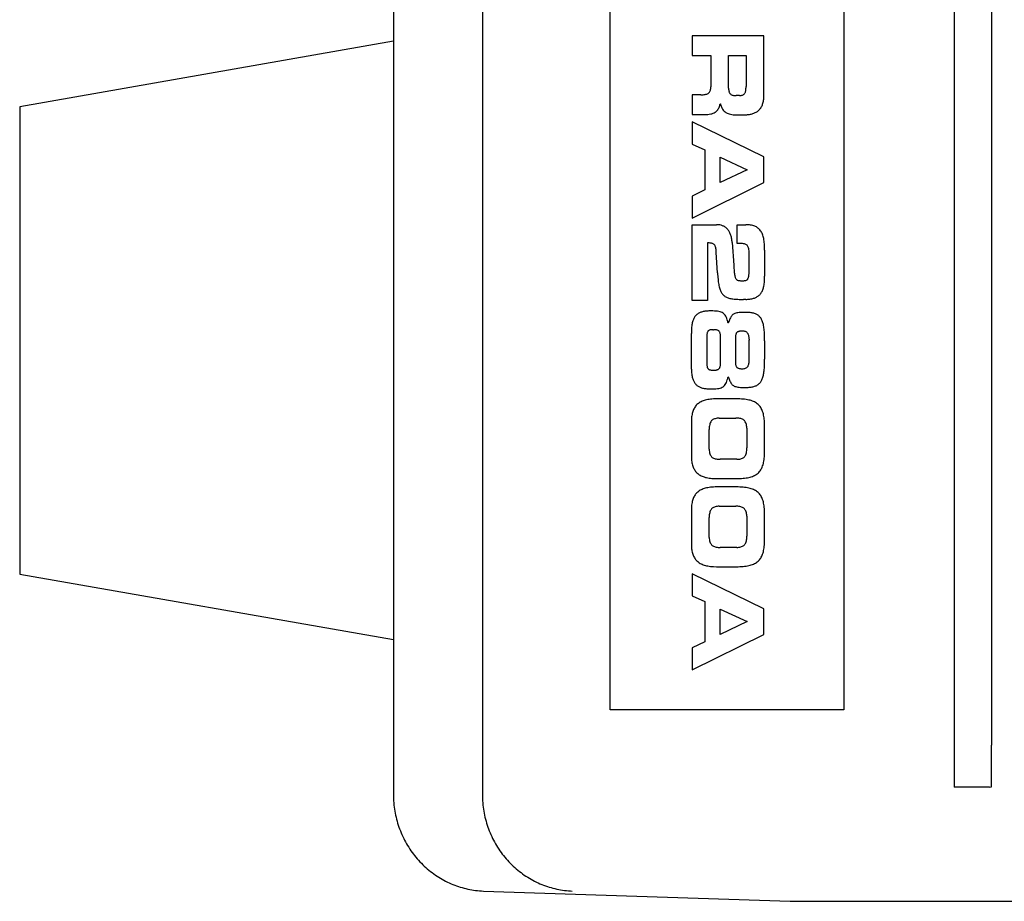
# Model space of a CAD drawing. Extents: x 3 to 1157, y 43 to 815.
# Drawn here: x 3 to 55, y 357 to 404 of the extents above; entities that cross this region are included whole.
import ezdxf

# ---------------------------------------------------------------- set-up
doc = ezdxf.new("R2010")
doc.units = 0
doc.header["$MEASUREMENT"] = 0
doc.layers.add('機種名', color=7, linetype='CONTINUOUS')

msp = doc.modelspace()

# ---------------------------------------------------------------- linework, layer by layer
at = {"layer": '機種名', "color": 6}
for p, q in [((52.7780289, 748.4562763), (52.7780289, 365.1528123)), ((54.7780289, 748.4522889), (54.7780289, 365.1567997)), ((27.5361529, 483.8045443), (27.5361529, 395.1231621)), ((42.5981859, 403.1045977), (38.7610281, 403.1045977)), ((38.7610281, 403.1045977), (38.7610281, 402.0459132)), ((42.5981859, 399.9087888), (42.5981859, 403.1045977)), ((38.7610281, 402.0459132), (39.7572709, 402.0459132)), ((39.7572709, 402.0459132), (39.7572709, 400.3811575)), ((40.7115333, 402.0459132), (41.6442763, 402.0459132)), ((40.7115333, 400.2950799), (40.7115333, 402.0459132)), ((41.6442763, 402.0459132), (41.6442763, 400.3903297)), ((38.7610281, 399.9468887), (38.7610281, 398.8878515)), ((39.2221079, 399.9468887), (38.7610281, 399.9468887)), ((40.2501536, 399.4157737), (40.2610368, 399.4649951)), ((40.2610368, 399.4649951), (40.2712673, 399.4649951)), ((41.2414047, 399.9038499), (41.1140521, 399.9038499)), ((41.2926781, 399.9051235), (41.2414047, 399.9038499)), ((38.7610281, 398.8878515), (39.4129604, 398.8878515)), ((41.1263758, 398.8745352), (41.2149464, 398.8733877)), ((41.2149464, 398.8733877), (41.4583627, 398.8733877)), ((38.7610281, 398.4969744), (38.7610281, 397.3141123)), ((42.5981859, 396.6269023), (38.7610281, 398.4969744)), ((38.7610281, 397.3141123), (39.4394186, 397.0040212)), ((39.4394186, 397.0040212), (39.4394186, 394.857019)), ((40.2659757, 395.2535406), (40.2659757, 396.6078523)), ((40.2659757, 396.6078523), (41.7077762, 395.9400451)), ((42.5981859, 395.2486017), (42.5981859, 396.6269023)), ((41.7077762, 395.9400451), (40.2659757, 395.2535406)), ((38.7610281, 393.3499547), (42.5981859, 395.2486017)), ((27.5361529, 395.1231621), (27.5361529, 362.5036418)), ((39.4394186, 394.857019), (38.7610281, 394.5282306)), ((38.7610281, 394.5282306), (38.7610281, 393.3499547)), ((38.7610281, 392.9971775), (40.0648927, 392.9971775)), ((38.7610281, 388.9522338), (38.7610281, 392.9971775)), ((41.177552, 392.9971775), (41.6284013, 392.9971775)), ((41.177552, 391.9952902), (41.177552, 392.9971775)), ((39.5879379, 392.0238651), (39.5879379, 388.9522338)), ((39.6354526, 392.0233781), (39.5879379, 392.0238651)), ((40.902033, 392.038329), (40.9870523, 390.826892)), ((40.1178092, 390.4211982), (40.0543093, 391.5137492)), ((41.3419462, 391.9952902), (41.177552, 391.9952902)), ((42.6405192, 391.6425129), (42.6405192, 390.2497485)), ((41.8139621, 390.7076533), (41.8139621, 391.4086216)), ((41.8136191, 390.6294478), (41.8139621, 390.7076533)), ((41.388479, 390.0020395), (41.4319044, 390.0017461)), ((39.5879379, 388.9522338), (38.7610281, 388.9522338)), ((41.6341175, 389.0020712), (41.5116321, 388.9998588)), ((40.717562, 387.800791), (40.6953056, 387.735858)), ((38.7207919, 387.3327675), (38.718342, 387.1872894)), ((39.8697261, 387.3827919), (39.9057901, 387.3830808)), ((40.6794306, 387.735858), (40.6953056, 387.735858)), ((38.718342, 385.41282), (38.718342, 387.1872894)), ((39.5452518, 387.0154869), (39.5452518, 385.5846225)), ((40.276559, 385.5990863), (40.276559, 387.001023)), ((41.0717189, 386.9008343), (41.0717189, 385.6992751)), ((41.8131594, 386.8786309), (41.8139621, 386.8246344)), ((41.8139621, 385.775475), (41.8139621, 386.8246344)), ((42.6405192, 386.7865345), (42.6405192, 385.8135749)), ((41.8131594, 385.7214784), (41.8139621, 385.775475)), ((38.7207919, 385.2673419), (38.718342, 385.41282)), ((39.8697261, 385.2173174), (39.9057901, 385.2170286)), ((40.6953056, 384.8642514), (40.6794306, 384.8642514)), ((40.717562, 384.7993183), (40.6953056, 384.8642514)), ((41.1352188, 383.6813894), (40.0648927, 383.6813894)), ((38.7220351, 382.5872719), (38.718342, 382.4459635)), ((40.2049231, 382.6502882), (40.2659757, 382.6512799)), ((40.2659757, 382.6512799), (41.0928855, 382.6512799)), ((38.718342, 382.4459635), (38.718342, 380.6524441)), ((39.6722516, 381.0577852), (39.6722516, 382.0406225)), ((41.6846288, 382.1158088), (41.6862568, 382.0406225)), ((41.6862568, 382.0406225), (41.6862568, 381.0577852)), ((42.6405192, 380.9290215), (42.6405192, 382.1693862)), ((39.6738852, 380.9826017), (39.6722516, 381.0577852)), ((41.0928855, 380.4474806), (40.2659757, 380.4474806)), ((41.1539852, 380.4484694), (41.0928855, 380.4474806)), ((39.895675, 379.4212782), (40.0648927, 379.4170183)), ((40.0648927, 379.4170183), (41.1352188, 379.4170183)), ((41.1352188, 378.9686384), (40.0648927, 378.9686384)), ((38.7220351, 377.8748151), (38.718342, 377.7335654)), ((40.2049231, 377.9371873), (40.2659757, 377.9381762)), ((40.2659757, 377.9381762), (41.0928855, 377.9381762)), ((38.718342, 377.7335654), (38.718342, 375.9396932)), ((39.6722516, 376.345387), (39.6722516, 377.3278716)), ((41.6846288, 377.4030551), (41.6862568, 377.3278716)), ((41.6862568, 377.3278716), (41.6862568, 376.345387)), ((42.6405192, 376.2166233), (42.6405192, 377.4566353)), ((39.6738852, 376.2702007), (39.6722516, 376.345387)), ((41.0928855, 375.7347297), (40.2659757, 375.7347297)), ((41.1539852, 375.7357213), (41.0928855, 375.7347297)), ((39.895675, 374.7085273), (40.0648927, 374.7042674)), ((40.0648927, 374.7042674), (41.1352188, 374.7042674)), ((42.5981859, 372.457782), (38.7610281, 374.3278541)), ((38.7610281, 374.3278541), (38.7610281, 373.1449921)), ((38.7610281, 373.1449921), (39.4394186, 372.8349009)), ((39.4394186, 372.8349009), (39.4394186, 370.6878987)), ((40.2659757, 372.4387321), (41.7077762, 371.7709248)), ((40.2659757, 371.0844203), (40.2659757, 372.4387321)), ((42.5981859, 371.0794814), (42.5981859, 372.457782)), ((41.7077762, 371.7709248), (40.2659757, 371.0844203)), ((38.7610281, 369.1808344), (42.5981859, 371.0794814)), ((39.4394186, 370.6878987), (38.7610281, 370.3591103)), ((38.7610281, 370.3591103), (38.7610281, 369.1808344)), ((52.7780289, 365.1528123), (52.7780289, 362.9167443)), ((54.7780289, 362.931519), (54.7780289, 365.1567997)), ((54.6734156, 362.9167443), (52.7780289, 362.9167443)), ((54.6734156, 362.9167443), (54.7780289, 362.931519))]:
    msp.add_line(p, q, dxfattribs=at)
at = {"layer": '機種名', "color": 2}
for p, q in [((22.7761529, 483.8045443), (22.7761529, 395.1231621)), ((34.3816516, 367.046832), (34.3816516, 479.946832)), ((46.8816069, 479.946832), (46.8816069, 367.046832)), ((22.7761529, 402.8095211), (2.7761529, 399.3095211)), ((2.7761529, 399.3095211), (2.7761529, 374.3095211)), ((22.7761529, 395.1231621), (22.7761529, 362.5036418)), ((2.7761529, 374.3095211), (22.7761529, 370.8095211)), ((46.8816069, 367.046832), (34.3816516, 367.046832)), ((27.5886548, 357.3541967), (44.0098338, 356.8045443)), ((44.0098338, 356.8045443), (237.0809003, 356.8045443))]:
    msp.add_line(p, q, dxfattribs=at)
at = {"layer": '機種名', "color": 6}
for centre, radius, start, end in [((39.2298038, 401.6241116), 1.6772405, 269.73710145, 273.98875244), ((39.2845276, 400.903227), 0.9543058, 273.72181438, 280.10592958), ((39.3574852, 400.5141203), 0.5584456, 279.74173483, 289.04924881), ((39.4261092, 400.3222827), 0.354723, 288.68518901, 301.39968757), ((39.470593, 400.2503245), 0.270127, 301.29814631, 316.52562533), ((39.4687563, 400.2500414), 0.271269, 316.83592834, 331.86577063), ((39.3907843, 400.2884607), 0.3581561, 332.32761409, 344.61993819), ((39.1912614, 400.3396816), 0.5641295, 344.9785661, 353.87442859), ((38.794106, 400.3785157), 0.9631685, 354.09853188, 0.15715377), ((41.4384588, 400.2894628), 0.7269471, 179.55727579, 187.37684594), ((41.1675831, 400.2512828), 0.4534219, 186.98702229, 197.72345502), ((41.030146, 400.2054721), 0.3085674, 197.38970188, 211.21348951), ((40.9823168, 400.1763196), 0.2525542, 211.18037744, 226.81292656), ((40.9911415, 400.1878985), 0.2670403, 227.13262937, 241.96141283), ((41.0305051, 400.2672607), 0.3556006, 242.37422014, 254.40785192), ((41.0779935, 400.4486709), 0.5431075, 254.72645604, 263.62106282), ((41.1118715, 400.7803544), 0.8765071, 263.82912912, 270.14254462), ((41.2649057, 400.543496), 0.6389764, 272.49107979, 280.58155695), ((41.3128521, 400.3023076), 0.3930952, 280.16755364, 291.31413686), ((41.3579872, 400.1906301), 0.2726543, 291.00831597, 305.06503784), ((41.3788219, 400.160672), 0.236164, 305.10334752, 320.2538841), ((41.3527678, 400.180342), 0.2687778, 320.58103994, 334.09665995), ((41.2501971, 400.2276447), 0.3817145, 334.43560942, 344.77775928), ((41.0234483, 400.2867936), 0.6160429, 345.00677821, 352.21571883), ((40.5809411, 400.344815), 1.062334, 352.34775564, 357.0922597), ((39.7109333, 400.3866742), 1.9333465, 357.1612602, 0.10833387), ((40.877724, 399.8956842), 1.7205118, 352.07193609, 0.43640787), ((39.2716836, 399.6480863), 1.0056703, 340.99987786, 346.64388683), ((41.4315319, 399.7660124), 1.1986764, 194.54408078, 202.42849569), ((41.7397093, 399.7067011), 0.8348153, 329.07660119, 342.02281079), ((41.4427057, 399.8095213), 1.1490697, 341.71696372, 352.44150453), ((39.4151865, 400.8353339), 1.9474837, 269.93450609, 275.34901491), ((39.468481, 400.2097198), 1.3196361, 275.57734127, 282.38390903), ((39.550169, 399.8156871), 0.9172648, 282.67857076, 291.0705499), ((39.6322416, 399.5909684), 0.6780777, 291.42587505, 301.32796604), ((39.6919834, 399.4858679), 0.5572502, 301.69953858, 312.54466074), ((39.7100729, 399.4620455), 0.5274748, 312.84667836, 323.59144258), ((39.6673575, 399.4914902), 0.5793313, 323.75522196, 333.30651896), ((39.5380665, 399.5559852), 0.7238152, 333.34281208, 341.02812956), ((41.0777408, 399.6249095), 0.817825, 202.74744306, 212.84575948), ((40.9160919, 399.5254507), 0.6280874, 213.22126749, 225.13677888), ((40.8784079, 399.4920905), 0.5778678, 225.45181064, 237.86217134), ((40.9165305, 399.5551584), 0.6515527, 237.97370884, 249.18138068), ((40.9958464, 399.7597264), 0.8709554, 249.0871922, 258.03347149), ((41.0900226, 400.1842636), 1.3057999, 257.85330812, 264.38582773), ((41.1752442, 400.987471), 2.1135009, 264.21677929, 268.675087), ((41.4635373, 401.561483), 2.6881003, 269.88970594, 274.59748364), ((41.5325364, 400.6713312), 1.7952839, 274.67960317, 281.16637885), ((41.6393676, 400.1156114), 1.2293989, 281.29739611, 290.01949569), ((41.7520612, 399.7976986), 0.8921209, 290.20895535, 301.43677408), ((41.8359251, 399.6552052), 0.7268086, 301.65470394, 314.99454696), ((41.8491492, 399.6397303), 0.7065171, 315.12345725, 329.17480749), ((40.0672665, 391.9389474), 1.0582327, 80.93419977, 90.12852389), ((40.103502, 392.1841131), 0.810425, 69.51738095, 80.7328811), ((40.1466415, 392.3067337), 0.6804657, 56.42730833, 69.30724577), ((40.1581519, 392.3267657), 0.6574119, 42.81976881, 56.29768829), ((40.0952241, 392.2675962), 0.7437866, 30.18263313, 42.86821437), ((39.9108283, 392.1560083), 0.9592924, 19.48451121, 30.40680067), ((41.6342641, 391.2822827), 1.7149048, 81.44225765, 90.19587879), ((41.72658, 391.9426716), 1.0481545, 68.76430821, 81.06060395), ((41.8309625, 392.2304764), 0.7421167, 52.60603378, 68.22774507), ((41.8603239, 392.2780237), 0.6865329, 35.58881605, 52.14300612), ((41.7199262, 392.1778335), 0.8590134, 21.33326682, 35.57345558), ((39.6152199, 390.8279038), 1.1956454, 84.93415235, 89.03039358), ((39.6683293, 391.3949052), 0.6261756, 78.42232776, 85.19360124), ((39.7227313, 391.6506033), 0.3647672, 68.57132983, 78.73293736), ((39.5537501, 392.0221334), 1.3405944, 10.89052333, 19.78812842), ((38.9686041, 391.8994164), 1.9384127, 4.10951273, 11.18472916), ((41.2882109, 392.000418), 1.3257155, 11.14239556, 21.68785167), ((40.387391, 391.8070733), 2.2469726, 4.27568448, 11.54065519), ((39.7647895, 391.7557844), 0.2514923, 55.36770928, 68.73621026), ((39.7784558, 391.7771303), 0.2261637, 40.6349416, 55.14321656), ((39.7394999, 391.7468336), 0.2754668, 27.41051595, 40.14028755), ((39.6078903, 391.6822802), 0.4220316, 17.44551572, 26.96492946), ((39.3140769, 391.5938521), 0.7288504, 10.62826441, 17.15274693), ((38.7308094, 391.4884688), 1.3215542, 6.16801744, 10.45483251), ((37.6079586, 391.3713624), 2.450491, 3.33107188, 6.06945143), ((41.3506852, 390.8231491), 1.1721736, 84.5091982, 90.42716393), ((41.4087048, 391.3773103), 0.6150217, 75.5806486, 84.94965973), ((41.4762816, 391.6281924), 0.3552273, 62.36980127, 76.06037391), ((41.5217256, 391.7139553), 0.25817, 45.58854755, 62.47805706), ((41.5120336, 391.7072485), 0.2697526, 28.97680113, 45.1149196), ((41.3998001, 391.649573), 0.3958969, 16.22003435, 28.40996338), ((41.1009744, 391.5672139), 0.7058469, 7.85091208, 15.86374372), ((40.4407775, 391.480632), 1.3716895, 2.77016664, 7.66671539), ((38.9840398, 391.4144169), 2.8299283, 359.8826669, 2.68379587), ((38.7285397, 391.6626057), 3.9120311, 359.70571894, 4.57430421), ((69.299103, 392.7354532), 28.3763073, 183.85656661, 184.20473833), ((50.226708, 391.3339854), 9.2524907, 184.2091053, 185.11862129), ((44.9730396, 390.865148), 3.977945, 185.14388551, 186.92280478), ((39.1406474, 390.5789289), 2.671481, 355.60361063, 358.10885874), ((36.8002507, 390.6665667), 5.0135058, 357.99051356, 359.57579005), ((47.973136, 390.8635405), 7.8677713, 183.22298607, 185.70675646), ((43.6923733, 390.4212669), 3.5642755, 185.47503417, 190.05487599), ((42.8821104, 390.6133398), 1.87191, 186.98559646, 190.12157808), ((41.9414173, 390.4475367), 0.9167214, 190.2523518, 195.50135083), ((41.5081853, 390.3295355), 0.4677161, 195.75580887, 204.1610511), ((41.3213243, 390.2480418), 0.2638774, 204.62312547, 217.05973395), ((41.2597086, 390.2042441), 0.1883257, 217.72347354, 233.30678285), ((41.2625795, 390.2107053), 0.1952282, 233.76425603, 248.79034779), ((41.2978945, 390.3000112), 0.2912617, 248.66964904, 259.79245025), ((41.3478253, 390.5568607), 0.5529062, 259.41699753, 266.22085155), ((41.4005047, 391.2543705), 1.2523888, 265.91929787, 269.44982623), ((41.4379926, 392.3763475), 2.3746092, 269.85310083, 271.55455083), ((41.4781318, 390.883457), 0.8811793, 271.57898423, 275.5984858), ((41.5216036, 390.4318348), 0.4274712, 275.70493634, 282.96272622), ((41.5615392, 390.2537054), 0.2449252, 283.20592949, 294.50757887), ((41.5890707, 390.1904784), 0.175978, 294.89058903, 309.73705119), ((41.5889075, 390.1894556), 0.1752975, 309.99177326, 325.4675956), ((41.5343541, 390.228086), 0.2421391, 325.25483364, 338.04190546), ((41.3791778, 390.294457), 0.4108917, 337.54946051, 346.62900042), ((41.0430824, 390.3804518), 0.7577866, 346.17989322, 352.20452905), ((40.3839916, 390.4784758), 1.4241031, 351.89389624, 355.79864253), ((40.4678652, 390.1366029), 2.1687444, 348.82765524, 355.33792763), ((39.021956, 390.2434212), 3.6185687, 355.5129984, 0.10018425), ((41.9048362, 390.0925656), 1.7468431, 189.67556693, 197.428262), ((41.1452321, 389.8459738), 0.948285, 196.95932004, 208.93462856), ((40.8742568, 389.6934714), 0.6373569, 208.72202837, 224.43679823), ((41.7184864, 389.8274037), 0.876946, 327.14010907, 339.10120279), ((41.2936954, 389.979878), 1.3282123, 339.49321439, 348.55766437), ((40.8540086, 389.679288), 0.6129825, 224.81525165, 240.76829468), ((40.965974, 389.8972239), 0.8578865, 241.35072839, 253.80678255), ((41.143384, 390.5452383), 1.5297026, 254.19426574, 262.37063095), ((41.3389572, 392.0843825), 3.0812048, 262.56591237, 267.42049655), ((41.496776, 395.8099207), 6.8100781, 267.50472521, 270.12498945), ((41.5673636, 391.0930284), 2.0920225, 271.82854803, 277.9319273), ((41.6861728, 390.2844163), 1.2747658, 277.65834457, 286.4950297), ((41.8099811, 389.8792336), 0.8511135, 286.24807093, 298.13435322), ((41.8937893, 389.7229178), 0.6737483, 298.11764472, 312.23306597), ((41.8860847, 389.7257265), 0.6810173, 312.55417997, 326.6750363), ((39.5523341, 387.3816584), 0.9874737, 101.84721442, 111.90731737), ((39.6729542, 386.7747616), 1.6062197, 94.61036222, 101.61368293), ((39.7610924, 385.5994452), 2.7848255, 89.86087947, 94.47420191), ((39.7829128, 384.5253684), 3.8589235, 87.42647187, 90.22358466), ((39.8808085, 386.5472702), 1.8346787, 82.61762955, 87.64540897), ((39.9970832, 387.4026993), 0.9714152, 74.81066425, 82.93592108), ((40.1005482, 387.7716412), 0.588262, 63.39302389, 75.12080323), ((40.2878427, 387.4017698), 1.5583404, 165.0670887, 173.08177545), ((39.7140889, 387.5616055), 0.9627982, 154.39303318, 165.4591652), ((39.456456, 387.6886261), 0.6755798, 140.75591691, 154.66416135), ((39.3934056, 387.739143), 0.5947921, 125.7946039, 140.6823206), ((39.4442553, 387.6615352), 0.6874949, 112.25314528, 125.44905536), ((40.1638376, 387.8976348), 0.4472659, 49.14203272, 63.41333272), ((40.148695, 387.8849689), 0.4667624, 34.89691474, 48.75327592), ((39.9905744, 387.7814629), 0.6556898, 23.4850434, 34.41043037), ((39.5702906, 387.6061424), 1.1110461, 15.60840269, 23.14006591), ((38.6495429, 387.3563729), 2.0650552, 10.58914432, 15.40923131), ((43.1683861, 386.9546826), 2.5927665, 158.23226077, 160.95357229), ((41.8607478, 387.4812857), 1.1830888, 153.26620826, 158.4319056), ((41.3883659, 387.7222954), 0.6527901, 145.28204318, 153.50742927), ((41.2149794, 387.8436194), 0.4411749, 134.29858212, 145.40854347), ((41.1786298, 387.8791535), 0.3903582, 121.84216999, 134.12262202), ((41.2150755, 387.8142874), 0.4647017, 110.46372384, 121.44005861), ((41.2931421, 387.5918), 0.7004574, 101.79240683, 110.08379715), ((41.3931618, 387.0862477), 1.2157924, 95.90003338, 101.53749344), ((41.4963933, 386.0300792), 2.2769853, 92.16068684, 95.7520199), ((41.5742165, 383.803444), 4.5049757, 89.92105617, 92.08207379), ((41.5962732, 385.7391346), 2.5693297, 85.0898962, 90.3534463), ((41.7042354, 386.9029539), 1.4005631, 77.12418908, 85.41519378), ((41.833531, 387.4454615), 0.8429005, 65.47535709, 77.47445537), ((41.9289658, 387.6521157), 0.6152774, 50.5463319, 65.57275806), ((41.931855, 387.661697), 0.6060556, 34.96810753, 50.18163278), ((41.7601689, 387.5510536), 0.8101963, 21.95431129, 34.42160991), ((41.2831869, 387.3691742), 1.3206224, 12.63565469, 21.53615818), ((41.3678716, 387.2550902), 2.6482192, 172.74600297, 178.31916403), ((39.8164193, 387.1500546), 0.258599, 150.08160204, 161.45497686), ((39.7523971, 387.1849094), 0.1857322, 135.46245397, 149.55035214), ((39.7423475, 387.1928901), 0.1729768, 120.43120563, 135.01194968), ((39.763244, 387.1567448), 0.214727, 108.03552416, 120.35384196), ((39.8002891, 387.0472011), 0.3303603, 99.38795463, 108.26261964), ((39.8434865, 386.8030192), 0.5783247, 93.91964166, 99.6641906), ((39.8844323, 386.2637646), 1.119124, 90.75293248, 94.12381731), ((39.9084636, 386.1350308), 1.2480528, 86.80701047, 90.12273268), ((39.9383475, 386.6869582), 0.6953183, 81.4250646, 86.73248196), ((39.9791018, 386.9641046), 0.4151946, 73.35282848, 81.28367453), ((40.0192801, 387.1023512), 0.2712345, 62.10423949, 73.11829991), ((40.0482526, 387.1594464), 0.2072214, 48.13160184, 61.79819002), ((40.0524278, 387.1652014), 0.2001505, 33.51484266, 47.9221122), ((40.0124742, 387.1382299), 0.2483543, 20.86269803, 33.6133072), ((41.2891157, 387.0972932), 0.1911986, 120.11597466, 134.98214773), ((41.3133349, 387.0551416), 0.2398123, 107.51192832, 120.06824683), ((41.3549225, 386.9290409), 0.3725866, 98.71869474, 107.77580021), ((41.4008747, 386.6523405), 0.6530644, 93.10525456, 99.02384141), ((41.4375322, 386.0661665), 1.2403729, 89.75479772, 93.32930718), ((41.4446676, 386.6654399), 0.6410908, 81.5778407, 90.16329625), ((41.4772703, 386.9048122), 0.3995346, 69.48660284, 81.17503825), ((41.5160615, 387.0161085), 0.2817148, 54.30801969, 68.94362571), ((40.2758838, 387.1541059), 2.3505992, 6.43256978, 12.37999647), ((38.3224274, 386.9449857), 4.3152001, 2.43393673, 6.28585798), ((40.8203096, 387.0175561), 1.2750595, 176.21009181, 180.0929837), ((40.2737002, 387.0517559), 0.7273877, 170.35129042, 176.05216689), ((39.9707816, 387.1013532), 0.4204455, 161.85322398, 170.09569688), ((39.9000683, 387.0929809), 0.3695118, 11.30012811, 21.21177105), ((39.6732644, 387.0435193), 0.6016246, 4.48713576, 11.68687877), ((39.2693845, 387.0063583), 1.0071886, 359.69649353, 4.79713887), ((42.5185096, 386.9032763), 1.4467928, 176.33775858, 180.0967099), ((41.8878026, 386.9415624), 0.8149309, 170.57797857, 176.19163686), ((41.5441108, 386.9965941), 0.4668709, 162.11237599, 170.33561612), ((41.3707494, 387.050529), 0.2853299, 150.25892283, 161.7267567), ((41.299559, 387.0890564), 0.2044128, 135.42063716, 149.73650063), ((41.532917, 387.0433561), 0.249761, 38.10799388, 53.80161185), ((41.5001785, 387.0186769), 0.2907531, 24.00675966, 37.95317439), ((41.3854281, 386.9659559), 0.4170291, 13.52973479, 24.20940436), ((41.1425397, 386.9038761), 0.6677099, 6.31694794, 13.83292314), ((40.6926716, 386.8491864), 1.1208746, 1.50529284, 6.56534895), ((34.58136, 386.79744), 8.0591665, 359.92246828, 2.35245646), ((42.5185096, 385.696833), 1.4467928, 179.9032901, 183.66224142), ((40.6926716, 385.750923), 1.1208746, 353.43465105, 358.49470716), ((34.58136, 385.8026694), 8.0591665, 357.64754354, 0.07753172), ((41.3678716, 385.3450192), 2.6482192, 181.68083597, 187.25399703), ((40.8203096, 385.5825532), 1.2750595, 179.9070163, 183.78990819), ((40.2737002, 385.5483535), 0.7273877, 183.94783311, 189.64870958), ((39.9707816, 385.4987562), 0.4204455, 189.90430312, 198.14677602), ((39.8164193, 385.4500548), 0.258599, 198.54502314, 209.91839796), ((39.7523971, 385.4151999), 0.1857322, 210.44964786, 224.53754603), ((39.7423475, 385.4072193), 0.1729768, 224.98805032, 239.56879437), ((39.763244, 385.4433646), 0.214727, 239.64615804, 251.96447584), ((39.8002891, 385.5529083), 0.3303603, 251.73738036, 260.61204537), ((39.8434865, 385.7970902), 0.5783247, 260.3358094, 266.08035834), ((39.8844323, 386.3363448), 1.119124, 265.87618269, 269.24706752), ((39.9084636, 386.4650786), 1.2480528, 269.87726732, 273.19298953), ((39.9383475, 385.9131512), 0.6953183, 273.26751804, 278.57493541), ((39.9791018, 385.6360048), 0.4151946, 278.71632547, 286.64717152), ((40.0192801, 385.4977582), 0.2712345, 286.88170009, 297.89576051), ((40.0482526, 385.4406629), 0.2072214, 298.20180998, 311.86839816), ((40.0524278, 385.4349079), 0.2001505, 312.0778878, 326.48515734), ((40.0124742, 385.4618794), 0.2483543, 326.3866928, 339.13730197), ((39.9000683, 385.5071284), 0.3695118, 338.78822895, 348.69987189), ((39.6732644, 385.5565901), 0.6016246, 348.31312123, 355.51286424), ((39.2693845, 385.5937511), 1.0071886, 355.20286113, 0.30350647), ((41.8878026, 385.658547), 0.8149309, 183.80836314, 189.42202143), ((41.5441108, 385.6035153), 0.4668709, 189.66438388, 197.88762401), ((41.3707494, 385.5495803), 0.2853299, 198.2732433, 209.74107717), ((41.299559, 385.511053), 0.2044128, 210.26349937, 224.57936284), ((41.2891157, 385.5028162), 0.1911986, 225.01785227, 239.88402534), ((41.3133349, 385.5449678), 0.2398123, 239.93175317, 252.48807168), ((41.3549225, 385.6710685), 0.3725866, 252.22419979, 261.28130526), ((41.4008747, 385.9477689), 0.6530644, 260.97615859, 266.89474544), ((41.4375322, 386.5339428), 1.2403729, 266.67069282, 270.24520228), ((41.4446676, 385.9346695), 0.6410908, 269.83670375, 278.4221593), ((41.4772703, 385.6952971), 0.3995346, 278.82496175, 290.51339716), ((41.5160615, 385.5840008), 0.2817148, 291.05637429, 305.69198031), ((41.532917, 385.5567533), 0.249761, 306.19838815, 321.89200612), ((41.5001785, 385.5814325), 0.2907531, 322.04682561, 335.99324034), ((41.3854281, 385.6341535), 0.4170291, 335.79059564, 346.47026521), ((41.1425397, 385.6962333), 0.6677099, 346.16707686, 353.68305206), ((40.2758838, 385.4460034), 2.3505992, 347.62000353, 353.56743022), ((38.3224274, 385.6551236), 4.3152001, 353.71414202, 357.56606327), ((40.2878427, 385.1983396), 1.5583404, 186.91822455, 194.9329113), ((39.7140889, 385.0385039), 0.9627982, 194.5408348, 205.60696682), ((39.5702906, 384.9939669), 1.1110461, 336.85993409, 344.39159731), ((38.6495429, 385.2437365), 2.0650552, 344.59076869, 349.41085568), ((43.1683861, 385.6454268), 2.5927665, 199.04642771, 201.76773923), ((41.8607478, 385.1188237), 1.1830888, 201.5680944, 206.73379174), ((41.7601689, 385.0490558), 0.8101963, 325.57839009, 338.04568871), ((41.2831869, 385.2309351), 1.3206224, 338.46384182, 347.36434531), ((39.456456, 384.9114833), 0.6755798, 205.33583865, 219.24408309), ((39.3934056, 384.8609663), 0.5947921, 219.3176794, 234.2053961), ((39.4442553, 384.9385742), 0.6874949, 234.55094464, 247.74685472), ((39.5523341, 385.218451), 0.9874737, 248.09268263, 258.15278558), ((39.6729542, 385.8253478), 1.6062197, 258.38631707, 265.38963778), ((39.7610924, 387.0006642), 2.7848255, 265.52579809, 270.13912053), ((39.7829128, 388.0747409), 3.8589235, 269.77641534, 272.57352813), ((39.8808085, 386.0528392), 1.8346787, 272.35459103, 277.38237045), ((39.9970832, 385.19741), 0.9714152, 277.06407892, 285.18933575), ((40.1005482, 384.8284681), 0.588262, 284.87919677, 296.60697611), ((40.1638376, 384.7024746), 0.4472659, 296.58666728, 310.85796728), ((40.148695, 384.7151405), 0.4667624, 311.24672408, 325.10308526), ((39.9905744, 384.8186465), 0.6556898, 325.58956963, 336.5149566), ((41.3883659, 384.8778139), 0.6527901, 206.49257073, 214.71795682), ((41.2149794, 384.75649), 0.4411749, 214.59145653, 225.70141788), ((41.1786298, 384.7209559), 0.3903582, 225.87737798, 238.15783001), ((41.2150755, 384.7858219), 0.4647017, 238.55994139, 249.53627616), ((41.2931421, 385.0083094), 0.7004574, 249.91620285, 258.20759317), ((41.3931618, 385.5138616), 1.2157924, 258.46250656, 264.09996662), ((41.4963933, 386.5700302), 2.2769853, 264.2479801, 267.83931316), ((41.5742165, 388.7966654), 4.5049757, 267.91792621, 270.07894383), ((41.5962732, 386.8609748), 2.5693297, 269.6465537, 274.9101038), ((41.7042354, 385.6971554), 1.4005631, 274.58480622, 282.87581092), ((41.833531, 385.1546479), 0.8429005, 282.52554463, 294.52464291), ((41.9289658, 384.9479937), 0.6152774, 294.42724194, 309.4536681), ((41.931855, 384.9384123), 0.6060556, 309.81836722, 325.03189247), ((39.7926354, 382.3988909), 1.2577327, 105.10195036, 116.15218217), ((39.9502514, 381.7709848), 1.9050523, 96.35089044, 104.75846937), ((40.0590022, 380.679489), 3.0019062, 89.88757255, 96.1093562), ((41.1578298, 379.8308837), 3.8505721, 84.99271847, 90.33644953), ((41.3149921, 381.4787561), 2.195308, 77.35949953, 85.32502541), ((41.5148557, 382.3281528), 1.3227935, 66.43603238, 77.75553621), ((39.9510117, 382.6194474), 1.2192151, 158.4901656, 169.3833667), ((39.6650095, 382.7346673), 0.9108879, 145.19721187, 158.63669372), ((39.5887849, 382.7851667), 0.8194781, 130.49621207, 145.0546272), ((39.651918, 382.7013844), 0.924211, 116.58703806, 130.09953914), ((41.6811508, 382.6993091), 0.916115, 52.19166281, 66.68935353), ((41.7414251, 382.7805853), 0.814955, 36.48735163, 52.03674649), ((41.6079789, 382.6913946), 0.975311, 22.45350024, 36.03823832), ((41.1539969, 382.5151869), 1.4622142, 11.87927936, 22.04043357), ((40.5370636, 382.5009949), 1.8170778, 169.11683934, 177.27850506), ((40.0554964, 382.2759612), 0.3477033, 129.10970197, 143.20103858), ((40.0665405, 382.2598697), 0.3671594, 115.50225672, 128.86297661), ((40.1157371, 382.1579735), 0.4803094, 104.68195562, 115.56574782), ((40.1799022, 381.924329), 0.7225933, 96.92238967, 104.90809852), ((40.2388778, 381.4771048), 1.1736747, 91.65781308, 97.14910111), ((41.0964369, 381.0382751), 1.6130087, 85.90094298, 90.12614888), ((41.1409482, 381.6830851), 0.9666679, 79.49370123, 85.80052592), ((41.2040472, 382.0333322), 0.6107898, 70.35791748, 79.32257745), ((41.2652576, 382.2104981), 0.4233618, 58.22127372, 70.10016532), ((41.304313, 382.2768762), 0.3463709, 43.91541991, 57.93066888), ((40.1714854, 382.3203405), 2.46382, 4.62534989, 11.61006114), ((41.2062636, 382.0433991), 1.5340145, 174.70775754, 180.10370732), ((40.6178896, 382.0942491), 0.9434654, 167.05057823, 174.48695368), ((40.2809927, 382.1682373), 0.598566, 156.71725303, 166.72617371), ((40.1130334, 382.2370497), 0.417097, 143.65534149, 156.28037152), ((41.2961299, 382.270164), 0.3569222, 29.67848261, 43.78048818), ((41.2068169, 382.2177139), 0.4604907, 17.71554764, 29.84618172), ((40.989165, 382.1436514), 0.6903714, 8.70186744, 18.07413888), ((40.5765939, 382.0733828), 1.1088469, 2.1927476, 9.06566605), ((38.2813087, 382.1794107), 4.359222, 359.86824176, 4.46824574), ((40.7784985, 381.0250497), 1.1054286, 182.20067545, 189.09400379), ((40.1477487, 381.0549957), 1.5385107, 354.72415392, 0.10388071), ((41.1192121, 380.6465819), 2.4008772, 179.86010053, 186.41257684), ((40.3676978, 380.9548584), 0.6887114, 188.72961839, 198.12286847), ((40.1510691, 380.8809319), 0.4598431, 197.76457959, 209.91114848), ((40.0623471, 380.8286944), 0.3568917, 209.74456194, 223.84932176), ((40.0544842, 380.8222762), 0.3467759, 223.98456843, 237.98786659), ((40.0936779, 380.8890122), 0.4241457, 238.27734371, 250.13832862), ((40.1549049, 381.0665616), 0.6119418, 250.39463942, 259.34363738), ((40.217956, 381.417187), 0.9681838, 259.5136757, 265.80920159), ((40.2624219, 382.0624877), 1.615011, 265.90890427, 270.12607851), ((41.1201022, 381.6243387), 1.1763574, 271.65053905, 277.1315373), ((41.1792639, 381.1746282), 0.7227868, 276.90375107, 284.88644402), ((41.2435761, 380.9401145), 0.4796259, 284.65874135, 295.55119895), ((41.2928552, 380.8379895), 0.366234, 295.48684819, 308.86750853), ((41.3038816, 380.8219179), 0.3468046, 309.11533682, 323.22686218), ((41.2461346, 380.8609382), 0.4164333, 323.68288887, 336.31583618), ((41.0775629, 380.9298896), 0.5985216, 336.75337089, 346.75675656), ((40.7392223, 381.0040247), 0.9448629, 347.08089999, 354.50395195), ((40.3518149, 380.7525166), 2.2820366, 348.11063992, 355.65128779), ((38.6004079, 380.9070026), 4.0401713, 355.35009769, 0.31226323), ((40.2827502, 380.5577938), 1.5597409, 186.60320499, 195.58150465), ((39.8175669, 380.4334728), 1.0782722, 195.85783085, 207.61910224), ((39.6146702, 380.3328189), 0.8518474, 207.94712846, 222.01331636), ((41.6436867, 380.3871439), 0.9346743, 323.66606262, 337.84501707), ((41.2464897, 380.5551865), 1.3659287, 337.59974383, 348.47866934), ((39.594325, 380.3187574), 0.8273259, 222.23281787, 236.85734896), ((39.6912423, 380.4649746), 1.0027431, 236.78824918, 249.8493984), ((39.8453646, 380.8627367), 1.4292724, 249.54217271, 259.95487349), ((39.9951547, 381.6288495), 2.2098116, 259.5953626, 267.41982671), ((41.1446327, 383.5878136), 4.1708059, 269.87067681, 274.80385932), ((41.2869332, 381.8024672), 2.3798266, 274.98955798, 282.33670298), ((41.4843519, 380.8640985), 1.4209666, 282.64428924, 293.17991655), ((41.659571, 380.4354814), 0.9580111, 293.636723, 307.49836978), ((41.7409779, 380.3182852), 0.8155035, 307.97304245, 323.51339028), ((39.7926602, 377.6859344), 1.2579421, 105.1005443, 116.14875519), ((39.9502701, 377.0579895), 1.9052978, 96.35063325, 104.75710468), ((40.0590047, 375.966591), 3.0020533, 89.88762455, 96.10910245), ((41.1578201, 375.1209396), 3.8477653, 84.98891242, 90.33655145), ((41.3149195, 376.766871), 2.1944394, 77.35247046, 85.32126859), ((41.5147191, 377.6155092), 1.322678, 66.4273965, 77.74839772), ((39.9504121, 377.9069196), 1.218621, 158.48415922, 169.37937588), ((39.6647544, 378.0220321), 0.9106535, 145.19031899, 158.63035556), ((39.588706, 378.0724171), 0.8194538, 130.49041135, 145.04743177), ((39.6519186, 377.9885223), 0.9243245, 116.58355786, 130.09366238), ((41.6809536, 377.9863782), 0.9162864, 52.18436653, 66.68054069), ((41.7411789, 378.0675675), 0.8152253, 36.4839423, 52.02962497), ((41.6077417, 377.9783872), 0.9755683, 22.45359109, 36.03532922), ((41.1539464, 377.8022461), 1.4622734, 11.88069565, 22.04089118), ((40.5358269, 377.7885559), 1.8158418, 169.11303299, 177.27721462), ((40.0551246, 377.5631898), 0.347337, 129.07978804, 143.1794281), ((40.0662835, 377.5469428), 0.3669871, 115.4706446, 128.83313763), ((40.1155663, 377.4447333), 0.4804567, 104.65630346, 115.53477549), ((40.1797984, 377.2104364), 0.7233875, 96.90646724, 104.88284219), ((40.2388375, 376.7617191), 1.1759574, 91.65262897, 97.13317159), ((41.0964472, 376.3212044), 1.6169757, 85.91138517, 90.12620707), ((41.1410213, 376.9685009), 0.96815, 79.51436456, 85.81130179), ((41.204181, 377.3197713), 0.6112539, 70.38676641, 79.34354894), ((41.2654602, 377.4974094), 0.4233571, 58.25313789, 70.12910107), ((41.3046094, 377.5640229), 0.3461157, 43.9422743, 57.96208881), ((41.2965492, 377.5574274), 0.3564972, 29.69471376, 43.80659368), ((40.1720632, 377.6074967), 2.4632441, 4.62643239, 11.6116399), ((38.2835313, 377.4666537), 4.3569994, 359.86825459, 4.4693845), ((41.2059788, 377.3306504), 1.5337297, 174.70726412, 180.1038091), ((40.617291, 377.3815331), 0.9428652, 167.0468818, 174.48622944), ((40.2803804, 377.4555457), 0.5979472, 156.7066226, 166.72200061), ((40.1125286, 377.5243467), 0.4165821, 143.63444847, 156.26896014), ((41.2073684, 377.5050223), 0.4599288, 17.72224434, 29.8622568), ((40.9897992, 377.430956), 0.6897325, 8.70334198, 18.0813291), ((40.5771402, 377.3606555), 1.1083, 2.19246393, 9.06770698), ((40.7790434, 376.3126752), 1.1059741, 182.2009596, 189.09195706), ((40.7386225, 376.2916614), 0.9454644, 347.08458698, 354.50467368), ((40.147463, 376.3425998), 1.5387963, 354.72464575, 0.10377925), ((38.5961949, 376.1945785), 4.0443844, 355.35250779, 0.31230551), ((41.1192121, 375.933831), 2.4008772, 179.86010053, 186.41257684), ((40.368331, 376.2425159), 0.6893493, 188.72813813, 198.11566366), ((40.1516202, 376.1685933), 0.4604044, 197.75786652, 209.89505666), ((40.0627663, 376.1163107), 0.3573167, 209.72831273, 223.82321408), ((40.0547807, 376.1097758), 0.3470311, 223.95771439, 237.9564609), ((40.0938808, 376.1762761), 0.4241503, 238.24549545, 250.10940505), ((40.155039, 376.3533531), 0.6114773, 250.36580152, 259.32266671), ((40.2180291, 376.7029558), 0.966702, 259.49301152, 265.79842072), ((40.2624322, 377.3457746), 1.6110489, 265.89845583, 270.12601966), ((41.1200619, 376.9093048), 1.1740736, 271.65571777, 277.14746333), ((41.1791602, 376.4610888), 0.7219931, 276.9196692, 284.91170623), ((41.2434055, 376.2272274), 0.4794789, 284.68440046, 295.58218637), ((41.2925985, 376.1254154), 0.3664063, 295.51847765, 308.89735621), ((41.3035099, 376.1094992), 0.3471708, 309.14525822, 323.24846216), ((41.2456296, 376.1485877), 0.4169484, 323.70376876, 336.32722972), ((41.0769499, 376.2175507), 0.5991412, 336.76398358, 346.760919), ((40.3502699, 376.0399334), 2.2835781, 348.11509086, 355.65390555), ((40.2827502, 375.8450429), 1.5597409, 186.60320499, 195.58150465), ((39.8175669, 375.7207219), 1.0782722, 195.85783085, 207.61910224), ((39.6146702, 375.620068), 0.8518474, 207.94712846, 222.01331636), ((41.6437342, 375.674225), 0.9345866, 323.66845349, 337.85049251), ((41.2460896, 375.8424217), 1.3663132, 337.60465082, 348.48356688), ((39.594325, 375.6060065), 0.8273259, 222.23281787, 236.85734896), ((39.6912423, 375.7522237), 1.0027431, 236.78824918, 249.8493984), ((39.8453646, 376.1499858), 1.4292724, 249.54217271, 259.95487349), ((39.9951547, 376.9160986), 2.2098116, 259.5953626, 267.41982671), ((41.1446452, 378.8779197), 4.173663, 269.87059458, 274.80039175), ((41.2870242, 377.0904069), 2.3805178, 274.98590894, 282.3308245), ((41.484509, 376.1512896), 1.4209115, 282.63829629, 293.17397773), ((41.6597672, 375.7224612), 0.9577456, 293.63086247, 307.49576302), ((41.7411632, 375.605267), 0.8152459, 307.97064753, 323.5159607), ((32.7687231, 362.5050757), 5.2325704, 180.01570157, 189.63895451), ((32.8049666, 362.5120973), 5.269478, 189.6482391, 199.20398512), ((32.8030585, 362.5124743), 5.2678002, 199.21468374, 208.77087335), ((32.7731822, 362.4981412), 5.2347137, 208.79074964, 218.38683606), ((32.7162533, 362.4568653), 5.1644607, 218.42009105, 228.10126965), ((32.6494971, 362.3881597), 5.0687418, 228.1442886, 237.94652577), ((32.6127808, 362.3466588), 5.0140901, 238.05044238, 247.78072017), ((32.5379473, 362.1835939), 4.8348414, 247.87094188, 257.81290929), ((32.5157935, 362.0867322), 4.7354861, 257.82750854, 267.97732868)]:
    msp.add_arc(centre, radius, start, end, dxfattribs=at)
at = {"layer": '機種名', "color": 2}
for centre, radius, start, end in [((28.0087231, 362.5050757), 5.2325704, 180.01570157, 189.63895451), ((28.0449666, 362.5120973), 5.269478, 189.6482391, 199.20398512), ((28.0430585, 362.5124743), 5.2678002, 199.21468374, 208.77087335), ((28.0131822, 362.4981412), 5.2347137, 208.79074964, 218.38683606), ((27.9562533, 362.4568653), 5.1644607, 218.42009105, 228.10126965), ((27.8894971, 362.3881597), 5.0687418, 228.1442886, 237.94652577), ((27.8527808, 362.3466588), 5.0140901, 238.05044238, 247.78072017), ((27.7779473, 362.1835939), 4.8348414, 247.87094189, 257.81290929), ((27.7557935, 362.0867322), 4.7354861, 257.82750854, 267.97732868)]:
    msp.add_arc(centre, radius, start, end, dxfattribs=at)

doc.saveas('drawing.dxf')
